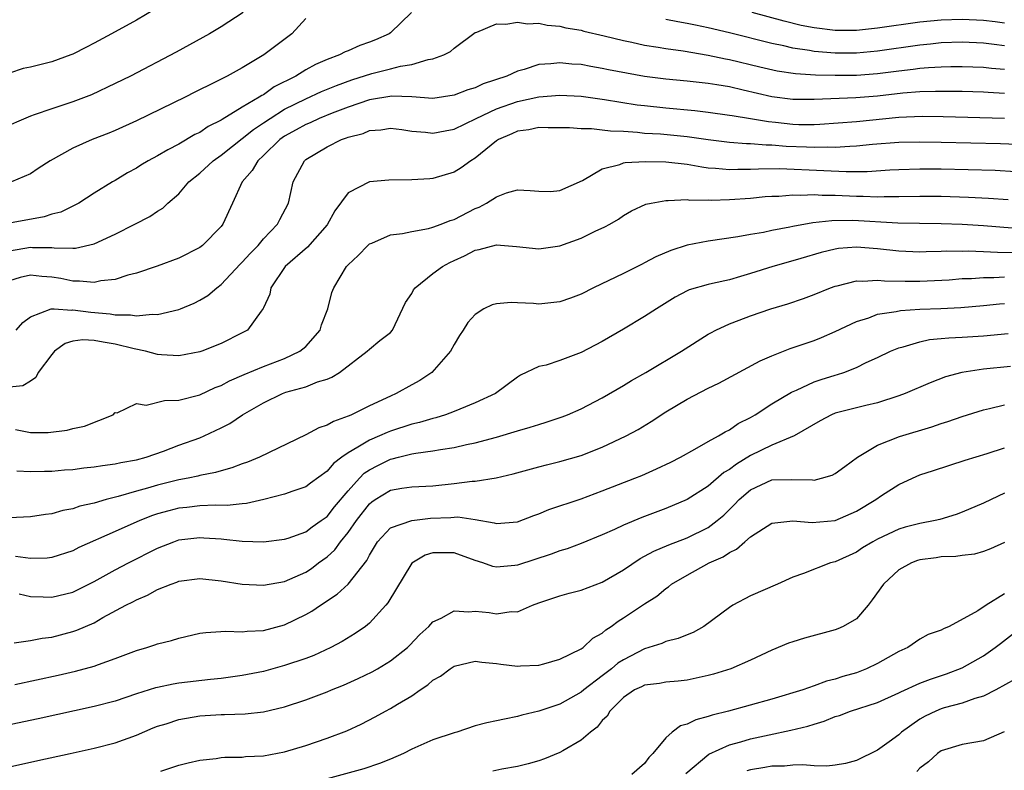
# Model space of a CAD drawing. Units: inches. Extents: x 2598000 to 2601000, y 1542000 to 1544541.
# Drawn here: x 2598484 to 2598577, y 1542253 to 1542324 of the extents above; entities that cross this region are included whole.
import ezdxf

# ---------------------------------------------------------------- set-up
doc = ezdxf.new("R2010")
doc.units = ezdxf.units.IN
doc.header["$MEASUREMENT"] = 0
doc.layers.add('LD25981542_2ft', color=82, linetype='Continuous')

msp = doc.modelspace()

# ---------------------------------------------------------------- linework, layer by layer
at = {"layer": 'LD25981542_2ft'}
for points, elevation in [([(2598505.095, 1542325), (2598503, 1542323.665), (2598501.893, 1542323), (2598498.751, 1542321.249), (2598494.43, 1542319), (2598493, 1542318.293), (2598490.759, 1542317.241), (2598489, 1542316.566), (2598488.339, 1542316.338), (2598487, 1542315.921), (2598485.329, 1542315.33), (2598485, 1542315.226), (2598482.049, 1542313.951)], 8356), ([(2598496.718, 1542325.282), (2598495, 1542324.294), (2598492.65, 1542323), (2598491, 1542322.111), (2598490.274, 1542321.726), (2598489, 1542321.082), (2598488.803, 1542321), (2598487, 1542320.336), (2598485, 1542319.831), (2598484.294, 1542319.706), (2598483, 1542319.291)], 8354), ([(2598520.976, 1542325), (2598519, 1542323.084), (2598518.872, 1542323), (2598517.582, 1542322.418), (2598517, 1542322.191), (2598516.103, 1542321.897), (2598515, 1542321.393), (2598514.708, 1542321.292), (2598514.184, 1542321), (2598513, 1542320.559), (2598511.9, 1542320.1), (2598511, 1542319.594), (2598510.041, 1542319), (2598508.016, 1542317.984), (2598507, 1542317.244), (2598506.834, 1542317.166), (2598506.605, 1542317), (2598505, 1542316.053), (2598503.098, 1542314.902), (2598503, 1542314.826), (2598501.776, 1542314.224), (2598501, 1542313.683), (2598500.533, 1542313.467), (2598499, 1542312.555), (2598497.958, 1542312.042), (2598497, 1542311.462), (2598496.12, 1542311), (2598495.417, 1542310.583), (2598495, 1542310.308), (2598494.151, 1542309.849), (2598493, 1542309.145), (2598492.739, 1542309), (2598491, 1542307.929), (2598489.555, 1542307), (2598489.196, 1542306.805), (2598489, 1542306.723), (2598487.85, 1542306.15), (2598487, 1542305.943), (2598486.302, 1542305.698), (2598483, 1542305.102)], 8360), ([(2598577, 1542323.992), (2598576.113, 1542324.113), (2598575, 1542324.241), (2598573, 1542324.335), (2598571, 1542324.275), (2598569, 1542324.082), (2598565, 1542323.53), (2598563, 1542323.32), (2598561, 1542323.307), (2598559, 1542323.549), (2598557.792, 1542323.791), (2598556.178, 1542324.178), (2598553.161, 1542325)], 8358), ([(2598483, 1542302.487), (2598485, 1542302.821), (2598485.198, 1542302.802), (2598487, 1542302.807), (2598487.235, 1542302.765), (2598489, 1542302.743), (2598489.246, 1542302.753), (2598491, 1542303.156), (2598493, 1542304.073), (2598494.862, 1542305), (2598496.269, 1542305.73), (2598497, 1542306.249), (2598497.48, 1542306.52), (2598497.978, 1542307), (2598499, 1542307.885), (2598499.962, 1542309), (2598501, 1542309.833), (2598502.253, 1542311), (2598503, 1542311.52), (2598506.057, 1542313.942), (2598507, 1542314.567), (2598507.622, 1542315), (2598509, 1542315.861), (2598511, 1542316.866), (2598512.471, 1542317.529), (2598513.886, 1542318.113), (2598515.358, 1542318.643), (2598517.247, 1542319.247), (2598519, 1542319.682), (2598519.943, 1542319.943), (2598521, 1542320.088), (2598522.561, 1542320.561), (2598523, 1542320.619), (2598524.03, 1542321), (2598524.663, 1542321.337), (2598525, 1542321.644), (2598527, 1542323.109), (2598527.146, 1542323.146), (2598529, 1542323.935), (2598529.891, 1542323.892), (2598531, 1542324.103), (2598531.941, 1542323.941), (2598533, 1542323.987), (2598533.804, 1542323.804), (2598535, 1542323.72), (2598535.564, 1542323.564), (2598537, 1542323.327), (2598537.253, 1542323.252), (2598539.185, 1542322.815), (2598541, 1542322.359), (2598541.803, 1542322.197), (2598543, 1542321.928), (2598544.272, 1542321.728), (2598545, 1542321.595), (2598546.622, 1542321.378), (2598549, 1542320.986), (2598550.628, 1542320.628), (2598551, 1542320.563), (2598553.868, 1542319.868), (2598555.5, 1542319.5), (2598557.243, 1542319.243), (2598559.131, 1542319.131), (2598561, 1542319.071), (2598563, 1542319.075), (2598565, 1542319.237), (2598567, 1542319.503), (2598568.349, 1542319.651), (2598569, 1542319.74), (2598569.814, 1542319.814), (2598571, 1542319.878), (2598571.905, 1542319.905), (2598573, 1542319.908), (2598575, 1542319.836), (2598575.745, 1542319.745), (2598577, 1542319.649)], 8362), ([(2598511, 1542324.445), (2598509.664, 1542323), (2598507.04, 1542321), (2598505, 1542319.782), (2598503.583, 1542319), (2598503.182, 1542318.818), (2598503, 1542318.706), (2598502.39, 1542318.39), (2598500.525, 1542317.475), (2598499.598, 1542317), (2598495, 1542314.784), (2598493, 1542313.872), (2598492.387, 1542313.613), (2598490.837, 1542313), (2598489, 1542312.183), (2598486.864, 1542311), (2598485.737, 1542310.263), (2598485, 1542309.758), (2598483.203, 1542309)], 8358), ([(2598577, 1542321.856), (2598576.003, 1542321.997), (2598575, 1542322.115), (2598573, 1542322.205), (2598571, 1542322.129), (2598569.985, 1542322.015), (2598569, 1542321.927), (2598565, 1542321.368), (2598563, 1542321.174), (2598561, 1542321.167), (2598559, 1542321.338), (2598558.583, 1542321.417), (2598557, 1542321.644), (2598556.157, 1542321.843), (2598555, 1542322.072), (2598551, 1542323.087), (2598549, 1542323.56), (2598547.797, 1542323.797), (2598547, 1542323.98), (2598546.124, 1542324.124), (2598545, 1542324.35)], 8360), ([(2598577, 1542317.369), (2598575.442, 1542317.442), (2598575, 1542317.478), (2598573, 1542317.536), (2598571, 1542317.559), (2598570.471, 1542317.529), (2598569, 1542317.506), (2598567.383, 1542317.383), (2598565, 1542317.115), (2598562.952, 1542316.952), (2598559, 1542316.798), (2598557, 1542316.792), (2598555, 1542317.052), (2598552.319, 1542317.681), (2598551, 1542317.969), (2598549.819, 1542318.181), (2598549, 1542318.306), (2598547, 1542318.531), (2598545, 1542318.716), (2598543, 1542318.964), (2598541.271, 1542319.271), (2598539.597, 1542319.597), (2598539, 1542319.727), (2598537.906, 1542319.906), (2598537, 1542320.086), (2598536.138, 1542320.138), (2598535, 1542320.265), (2598534.154, 1542320.154), (2598533, 1542320.087), (2598531.632, 1542319.632), (2598531, 1542319.472), (2598529.988, 1542319), (2598527.74, 1542318.26), (2598527, 1542317.905), (2598526.298, 1542317.703), (2598525, 1542317.186), (2598523, 1542316.894), (2598521, 1542317.025), (2598519.109, 1542317.108), (2598517, 1542316.756), (2598515, 1542316.059), (2598513.483, 1542315.483), (2598512.275, 1542315), (2598511.402, 1542314.598), (2598511, 1542314.438), (2598510.086, 1542313.914), (2598509, 1542313.327), (2598508.533, 1542313), (2598507, 1542311.505), (2598506.455, 1542311), (2598505.932, 1542310.068), (2598504.999, 1542309), (2598504.07, 1542307), (2598503.173, 1542305), (2598503, 1542304.778), (2598501.246, 1542303), (2598501, 1542302.816), (2598499, 1542301.804), (2598496.968, 1542301.033), (2598495, 1542300.371), (2598494.188, 1542300.188), (2598493, 1542299.788), (2598491.651, 1542299.651), (2598491, 1542299.481), (2598489.633, 1542299.633), (2598489, 1542299.609), (2598487.858, 1542299.858), (2598487, 1542300.015), (2598486.07, 1542300.07), (2598485, 1542300.19), (2598484.029, 1542299.971), (2598483, 1542299.667)], 8364), ([(2598483.658, 1542295), (2598484.283, 1542295.717), (2598485, 1542296.257), (2598486.935, 1542297), (2598486.986, 1542297.014), (2598487.239, 1542297), (2598488.893, 1542296.893), (2598489, 1542296.916), (2598490.68, 1542296.68), (2598492.532, 1542296.532), (2598493, 1542296.452), (2598494.446, 1542296.445), (2598495, 1542296.35), (2598496.498, 1542296.498), (2598497, 1542296.465), (2598499, 1542296.938), (2598499.156, 1542297), (2598500.448, 1542297.551), (2598501, 1542297.83), (2598501.735, 1542298.265), (2598502.602, 1542299), (2598503, 1542299.295), (2598504.787, 1542301.213), (2598505, 1542301.409), (2598505.751, 1542302.249), (2598506.5, 1542303), (2598507, 1542303.607), (2598508.332, 1542305), (2598508.544, 1542305.457), (2598509.368, 1542307), (2598509.818, 1542309), (2598510.871, 1542311), (2598511, 1542311.105), (2598513, 1542312.329), (2598514.36, 1542313), (2598514.839, 1542313.161), (2598515, 1542313.235), (2598516.411, 1542313.589), (2598517, 1542313.849), (2598518.082, 1542313.918), (2598519, 1542314.072), (2598520.059, 1542313.941), (2598521, 1542313.797), (2598522.302, 1542313.697), (2598523, 1542313.601), (2598524.158, 1542313.842), (2598525, 1542313.976), (2598527.095, 1542315), (2598529, 1542315.893), (2598531, 1542316.59), (2598533, 1542317.027), (2598535, 1542317.197), (2598537, 1542317.087), (2598539.22, 1542316.78), (2598542.294, 1542316.294), (2598543, 1542316.205), (2598545, 1542315.993), (2598547.743, 1542315.743), (2598549, 1542315.596), (2598551, 1542315.322), (2598551.264, 1542315.264), (2598553, 1542315.003), (2598554.7, 1542314.7), (2598555.359, 1542314.641), (2598557, 1542314.455), (2598557.563, 1542314.437), (2598559, 1542314.439), (2598559.543, 1542314.457), (2598563, 1542314.72), (2598567, 1542315.11), (2598569.197, 1542315.197), (2598571.178, 1542315.178), (2598577, 1542315.016)], 8366), ([(2598579, 1542312.518), (2598576.601, 1542312.601), (2598571, 1542312.739), (2598569, 1542312.77), (2598567, 1542312.724), (2598564.526, 1542312.526), (2598563, 1542312.368), (2598562.362, 1542312.362), (2598561, 1542312.266), (2598560.289, 1542312.289), (2598559, 1542312.249), (2598558.287, 1542312.287), (2598556.35, 1542312.35), (2598555, 1542312.472), (2598554.471, 1542312.471), (2598553, 1542312.606), (2598552.607, 1542312.607), (2598551, 1542312.728), (2598549, 1542312.967), (2598547, 1542313.261), (2598544.503, 1542313.497), (2598543, 1542313.589), (2598542.329, 1542313.671), (2598541, 1542313.756), (2598539.785, 1542313.785), (2598539, 1542313.903), (2598537.975, 1542314.025), (2598537, 1542314.005), (2598535.899, 1542314.101), (2598535, 1542314.122), (2598533.894, 1542314.106), (2598533, 1542314.147), (2598532.07, 1542313.93), (2598531, 1542313.79), (2598530.464, 1542313.537), (2598529.202, 1542313), (2598529, 1542312.872), (2598527, 1542311.249), (2598526.594, 1542311), (2598525.67, 1542310.33), (2598525, 1542309.907), (2598523, 1542309.309), (2598522.697, 1542309.303), (2598521, 1542309.183), (2598518.831, 1542309.169), (2598517, 1542309.003), (2598515, 1542307.972), (2598513.746, 1542306.254), (2598513, 1542304.957), (2598511.153, 1542302.847), (2598509.049, 1542301), (2598507.695, 1542299), (2598507.607, 1542298.393), (2598507, 1542297.107), (2598506.976, 1542297.024), (2598506.779, 1542296.779), (2598505.506, 1542295), (2598505, 1542294.731), (2598503, 1542293.738), (2598501.177, 1542293), (2598501, 1542292.939), (2598499, 1542292.561), (2598497.354, 1542292.647), (2598497, 1542292.682), (2598495.863, 1542293), (2598494.777, 1542293.224), (2598493, 1542293.674), (2598491.85, 1542293.851), (2598491, 1542294.004), (2598489.935, 1542294.065), (2598489, 1542293.937), (2598488.266, 1542293.734), (2598487.275, 1542293), (2598487, 1542292.689), (2598485.715, 1542291), (2598485.495, 1542290.505), (2598485, 1542290.179), (2598484.267, 1542289.733), (2598483, 1542289.621)], 8368), ([(2598483.591, 1542285.591), (2598485, 1542285.337), (2598486.681, 1542285.319), (2598488.472, 1542285.528), (2598489, 1542285.696), (2598490.084, 1542285.917), (2598492.811, 1542287), (2598493, 1542287.199), (2598493.191, 1542287.191), (2598495, 1542288.07), (2598495.919, 1542287.919), (2598497.649, 1542288.351), (2598499, 1542288.368), (2598501, 1542288.892), (2598502.436, 1542289.564), (2598503, 1542289.774), (2598503.797, 1542290.203), (2598505.185, 1542290.815), (2598507, 1542291.565), (2598509, 1542292.323), (2598510.441, 1542293), (2598511, 1542293.44), (2598512.341, 1542295), (2598512.495, 1542295.505), (2598513.067, 1542297), (2598513.461, 1542298.54), (2598513.656, 1542299), (2598514.857, 1542301), (2598515, 1542301.166), (2598515.946, 1542302.054), (2598516.844, 1542303), (2598517, 1542303.141), (2598517.221, 1542303.221), (2598519, 1542303.997), (2598520.132, 1542304.133), (2598521, 1542304.327), (2598522.597, 1542304.597), (2598523, 1542304.709), (2598523.767, 1542305), (2598524.643, 1542305.356), (2598525, 1542305.456), (2598527, 1542306.496), (2598527.374, 1542306.626), (2598528.073, 1542307), (2598529, 1542307.583), (2598529.957, 1542307.958), (2598531, 1542308.237), (2598532.186, 1542308.186), (2598533, 1542308.133), (2598534.108, 1542308.108), (2598535, 1542308.19), (2598537.124, 1542309.124), (2598539, 1542310.23), (2598540.657, 1542310.657), (2598541, 1542310.791), (2598541.175, 1542310.825), (2598543.069, 1542310.931), (2598545, 1542310.901), (2598547, 1542310.679), (2598548.41, 1542310.41), (2598549, 1542310.342), (2598549.693, 1542310.307), (2598551, 1542310.172), (2598551.793, 1542310.207), (2598553, 1542310.203), (2598553.75, 1542310.25), (2598555.736, 1542310.263), (2598559.934, 1542310.066), (2598562.016, 1542309.984), (2598564.006, 1542309.994), (2598566.142, 1542310.142), (2598567, 1542310.183), (2598569, 1542310.242), (2598571, 1542310.223), (2598576.096, 1542310.096), (2598578.011, 1542309.989)], 8370), ([(2598483.692, 1542281.692), (2598485, 1542281.636), (2598486.328, 1542281.672), (2598487, 1542281.66), (2598488.219, 1542281.781), (2598489, 1542281.831), (2598490.026, 1542281.975), (2598491, 1542282.07), (2598491.79, 1542282.21), (2598493, 1542282.355), (2598493.521, 1542282.479), (2598495, 1542282.753), (2598495.931, 1542283), (2598497.573, 1542283.574), (2598499, 1542284.113), (2598501, 1542284.83), (2598501.403, 1542285), (2598503, 1542285.756), (2598503.824, 1542286.176), (2598505.033, 1542287), (2598507, 1542288.126), (2598508.783, 1542289), (2598509.126, 1542289.126), (2598511, 1542289.644), (2598512.109, 1542290.109), (2598513, 1542290.368), (2598513.451, 1542290.549), (2598514.175, 1542291), (2598516.803, 1542293), (2598517, 1542293.212), (2598517.984, 1542294.016), (2598519, 1542294.784), (2598519.182, 1542295), (2598520.409, 1542297.591), (2598521, 1542298.448), (2598521.182, 1542298.818), (2598521.316, 1542299), (2598523, 1542300.35), (2598523.899, 1542301), (2598524.602, 1542301.398), (2598525, 1542301.588), (2598525.989, 1542302.011), (2598527, 1542302.564), (2598527.381, 1542302.619), (2598529, 1542303.042), (2598530.891, 1542302.891), (2598533, 1542302.682), (2598535, 1542302.969), (2598537, 1542303.687), (2598538.339, 1542304.34), (2598539.245, 1542304.755), (2598539.715, 1542305), (2598540.533, 1542305.467), (2598541, 1542305.817), (2598541.747, 1542306.253), (2598543.109, 1542306.891), (2598543.609, 1542307), (2598545, 1542307.252), (2598545.229, 1542307.229), (2598547, 1542307.323), (2598547.278, 1542307.278), (2598549, 1542307.299), (2598549.282, 1542307.282), (2598551, 1542307.338), (2598553, 1542307.473), (2598554.39, 1542307.61), (2598555, 1542307.655), (2598555.667, 1542307.667), (2598557, 1542307.779), (2598557.747, 1542307.748), (2598559, 1542307.799), (2598559.75, 1542307.75), (2598561, 1542307.743), (2598563, 1542307.646), (2598563.647, 1542307.647), (2598565, 1542307.586), (2598565.614, 1542307.614), (2598567, 1542307.619), (2598569, 1542307.666), (2598571, 1542307.653), (2598573.574, 1542307.574), (2598575.474, 1542307.474), (2598577.327, 1542307.327)], 8372), ([(2598580.406, 1542304.406), (2598575, 1542304.84), (2598573, 1542304.97), (2598571, 1542305.05), (2598566.912, 1542305.088), (2598562.66, 1542305.34), (2598560.675, 1542305.325), (2598558.874, 1542305.125), (2598557, 1542304.786), (2598556.72, 1542304.72), (2598555, 1542304.399), (2598554.231, 1542304.231), (2598553, 1542304.035), (2598551.803, 1542303.803), (2598549, 1542303.398), (2598547, 1542303.023), (2598545.468, 1542302.532), (2598544.069, 1542301.931), (2598543, 1542301.349), (2598542.758, 1542301.242), (2598541, 1542300.354), (2598538.165, 1542299), (2598537, 1542298.404), (2598535.988, 1542298.012), (2598535, 1542297.655), (2598533, 1542297.451), (2598532.499, 1542297.501), (2598531, 1542297.571), (2598530.382, 1542297.618), (2598529, 1542297.483), (2598528.61, 1542297.39), (2598527.813, 1542297), (2598527, 1542296.468), (2598526.297, 1542295.704), (2598525.846, 1542295), (2598525.501, 1542294.499), (2598525, 1542293.646), (2598524.672, 1542293), (2598522.896, 1542291), (2598521.765, 1542290.234), (2598521, 1542289.824), (2598519.542, 1542289), (2598519, 1542288.765), (2598517, 1542287.831), (2598515.323, 1542287), (2598515.09, 1542286.91), (2598515, 1542286.858), (2598513.624, 1542286.376), (2598513, 1542286.002), (2598512.223, 1542285.777), (2598511, 1542285.108), (2598506.614, 1542283), (2598505.481, 1542282.519), (2598505, 1542282.356), (2598504.024, 1542281.976), (2598503, 1542281.71), (2598502.467, 1542281.533), (2598501, 1542281.257), (2598500.802, 1542281.198), (2598499.885, 1542281), (2598499, 1542280.836), (2598497, 1542280.346), (2598496.062, 1542280.063), (2598495, 1542279.783), (2598493.279, 1542279.279), (2598492.158, 1542279), (2598491, 1542278.66), (2598489.647, 1542278.353), (2598489, 1542278.121), (2598488.05, 1542277.95), (2598487, 1542277.642), (2598486.415, 1542277.585), (2598485, 1542277.351), (2598483, 1542277.252)], 8374), ([(2598577.711, 1542302.289), (2598576.315, 1542302.315), (2598575, 1542302.392), (2598573.552, 1542302.448), (2598573, 1542302.435), (2598571.554, 1542302.446), (2598571, 1542302.415), (2598569.6, 1542302.4), (2598569, 1542302.373), (2598567, 1542302.444), (2598565, 1542302.68), (2598563, 1542302.848), (2598561.301, 1542302.699), (2598561, 1542302.653), (2598559.672, 1542302.328), (2598557.751, 1542301.75), (2598556.569, 1542301.431), (2598555.094, 1542301), (2598553, 1542300.334), (2598552.055, 1542300.055), (2598551, 1542299.763), (2598549.396, 1542299.396), (2598549, 1542299.321), (2598547.207, 1542298.793), (2598547, 1542298.697), (2598545.896, 1542298.104), (2598544.115, 1542297), (2598543, 1542296.268), (2598541, 1542295.083), (2598539, 1542293.93), (2598537, 1542292.871), (2598535, 1542292.115), (2598533.7, 1542291.7), (2598533, 1542291.544), (2598531.273, 1542290.728), (2598531, 1542290.557), (2598528.905, 1542289), (2598527, 1542288.11), (2598525.53, 1542287.53), (2598525, 1542287.303), (2598524.196, 1542287), (2598523.283, 1542286.717), (2598523, 1542286.657), (2598521.735, 1542286.265), (2598521, 1542286.104), (2598519, 1542285.456), (2598518.667, 1542285.334), (2598517.948, 1542285), (2598517, 1542284.606), (2598515.921, 1542283.921), (2598515, 1542283.409), (2598514.413, 1542283), (2598513.6, 1542282.4), (2598513, 1542281.656), (2598511.454, 1542280.546), (2598511, 1542280.19), (2598509.784, 1542279.784), (2598509, 1542279.494), (2598507.02, 1542278.98), (2598505.389, 1542278.611), (2598505, 1542278.583), (2598503.574, 1542278.426), (2598502.457, 1542278.457), (2598501, 1542278.39), (2598499.762, 1542278.238), (2598499, 1542278.166), (2598498.068, 1542277.932), (2598497, 1542277.632), (2598496.522, 1542277.478), (2598495.317, 1542277), (2598493, 1542275.952), (2598489.558, 1542274.441), (2598489, 1542274.146), (2598487, 1542273.5), (2598486.559, 1542273.441), (2598485, 1542273.404), (2598483.593, 1542273.593)], 8376), ([(2598483.913, 1542270.087), (2598485, 1542269.831), (2598486.199, 1542269.801), (2598487, 1542269.751), (2598489, 1542270.246), (2598489.513, 1542270.486), (2598491, 1542271.251), (2598493, 1542272.353), (2598494.238, 1542273), (2598497, 1542274.396), (2598498.523, 1542275), (2598499, 1542275.166), (2598501, 1542275.398), (2598501.383, 1542275.383), (2598503, 1542275.261), (2598503.256, 1542275.255), (2598505, 1542275.065), (2598507, 1542275.006), (2598509, 1542275.229), (2598509.338, 1542275.338), (2598511, 1542275.949), (2598511.596, 1542276.404), (2598512.463, 1542277), (2598513, 1542277.39), (2598513.714, 1542278.287), (2598515, 1542279.813), (2598516.073, 1542281), (2598516.525, 1542281.475), (2598517, 1542281.789), (2598517.786, 1542282.214), (2598519, 1542282.815), (2598519.16, 1542282.839), (2598519.744, 1542283), (2598521, 1542283.305), (2598521.383, 1542283.383), (2598523, 1542283.578), (2598523.726, 1542283.726), (2598525, 1542283.898), (2598526.185, 1542284.186), (2598527, 1542284.342), (2598529, 1542284.884), (2598531, 1542285.487), (2598532.186, 1542285.814), (2598533, 1542286.09), (2598533.712, 1542286.288), (2598535.202, 1542286.798), (2598535.713, 1542287), (2598537, 1542287.566), (2598539, 1542288.598), (2598541, 1542289.761), (2598541.762, 1542290.238), (2598543.1, 1542291), (2598546.468, 1542293), (2598549, 1542294.599), (2598549.25, 1542294.75), (2598549.731, 1542295), (2598551, 1542295.584), (2598551.922, 1542295.922), (2598553, 1542296.345), (2598554.904, 1542297), (2598556.511, 1542297.489), (2598558.003, 1542297.996), (2598559, 1542298.376), (2598560.558, 1542299), (2598561, 1542299.157), (2598561.193, 1542299.193), (2598563, 1542299.648), (2598563.612, 1542299.612), (2598565, 1542299.725), (2598565.647, 1542299.647), (2598567.617, 1542299.617), (2598569, 1542299.623), (2598571.761, 1542299.761), (2598573, 1542299.86), (2598573.882, 1542299.882), (2598575, 1542299.971), (2598575.962, 1542299.962), (2598577, 1542300.019)], 8378), ([(2598483.448, 1542265.447), (2598485, 1542265.671), (2598486.1, 1542265.9), (2598487, 1542265.99), (2598489, 1542266.506), (2598489.371, 1542266.629), (2598491, 1542267.351), (2598491.83, 1542267.83), (2598493.997, 1542269), (2598494.672, 1542269.328), (2598495, 1542269.519), (2598496.06, 1542269.94), (2598497, 1542270.475), (2598498.288, 1542271), (2598498.818, 1542271.182), (2598499, 1542271.264), (2598501, 1542271.515), (2598503, 1542271.298), (2598505, 1542270.985), (2598507, 1542270.886), (2598509, 1542271.232), (2598511, 1542272.129), (2598511.528, 1542272.472), (2598512.204, 1542273), (2598513, 1542273.584), (2598513.749, 1542274.251), (2598514.287, 1542275), (2598515, 1542275.868), (2598515.778, 1542277), (2598517, 1542278.59), (2598517.226, 1542278.774), (2598517.558, 1542279), (2598519, 1542279.883), (2598520.075, 1542280.075), (2598521, 1542280.202), (2598523, 1542280.282), (2598525, 1542280.491), (2598526.722, 1542280.722), (2598527, 1542280.735), (2598528.961, 1542281.039), (2598530.581, 1542281.419), (2598533, 1542282.082), (2598533.729, 1542282.271), (2598535, 1542282.571), (2598537, 1542283.155), (2598539, 1542283.939), (2598541.244, 1542285), (2598542.379, 1542285.621), (2598543.627, 1542286.373), (2598545, 1542287.265), (2598547, 1542288.464), (2598549, 1542289.514), (2598550.01, 1542289.99), (2598553.897, 1542292.103), (2598555, 1542292.577), (2598556.739, 1542293.261), (2598557.512, 1542293.512), (2598559, 1542294.03), (2598559.694, 1542294.306), (2598561, 1542294.855), (2598563, 1542295.803), (2598564.164, 1542296.164), (2598565, 1542296.488), (2598566.769, 1542296.769), (2598567.147, 1542296.853), (2598569, 1542296.971), (2598570.958, 1542297.042), (2598572.862, 1542297.138), (2598575, 1542297.317), (2598576.527, 1542297.473), (2598577, 1542297.502)], 8380), ([(2598483.525, 1542261.525), (2598487.609, 1542262.391), (2598489.238, 1542262.762), (2598491, 1542263.245), (2598491.404, 1542263.404), (2598493, 1542263.969), (2598495, 1542264.724), (2598495.971, 1542265), (2598496.749, 1542265.251), (2598497, 1542265.346), (2598498.318, 1542265.682), (2598499, 1542265.897), (2598501, 1542266.351), (2598501.571, 1542266.429), (2598503.456, 1542266.544), (2598505, 1542266.475), (2598505.458, 1542266.542), (2598507, 1542266.616), (2598509, 1542267.153), (2598511, 1542268.115), (2598511.569, 1542268.431), (2598512.39, 1542269), (2598513.969, 1542270.031), (2598515, 1542271.003), (2598516.763, 1542273.237), (2598517, 1542273.729), (2598517.779, 1542275), (2598519, 1542276.303), (2598521, 1542277.008), (2598522.784, 1542277.216), (2598524.694, 1542277.306), (2598525, 1542277.333), (2598525.346, 1542277.346), (2598527, 1542277.11), (2598528.784, 1542276.784), (2598529, 1542276.71), (2598531, 1542276.877), (2598532.529, 1542277.471), (2598533, 1542277.631), (2598533.965, 1542278.035), (2598537, 1542279.07), (2598539, 1542279.802), (2598542.065, 1542281), (2598542.728, 1542281.272), (2598544.121, 1542281.879), (2598545.471, 1542282.529), (2598546.4, 1542283), (2598547.745, 1542283.745), (2598549, 1542284.475), (2598549.971, 1542285), (2598550.611, 1542285.389), (2598551, 1542285.563), (2598551.837, 1542286.163), (2598553, 1542286.733), (2598553.444, 1542287), (2598555, 1542288.016), (2598556.86, 1542289.14), (2598557.335, 1542289.335), (2598559, 1542290.1), (2598559.668, 1542290.332), (2598561, 1542290.749), (2598561.202, 1542290.798), (2598561.8, 1542291), (2598563, 1542291.469), (2598563.926, 1542291.926), (2598565, 1542292.414), (2598566.206, 1542293), (2598567, 1542293.326), (2598567.417, 1542293.417), (2598569, 1542293.9), (2598569.904, 1542294.096), (2598571, 1542294.195), (2598571.721, 1542294.279), (2598573, 1542294.338), (2598575, 1542294.46), (2598577.338, 1542294.662)], 8382), ([(2598577.565, 1542291.565), (2598575, 1542291.316), (2598572.954, 1542291), (2598571.424, 1542290.576), (2598569.978, 1542290.022), (2598567.593, 1542289), (2598567, 1542288.78), (2598565, 1542288.135), (2598563.877, 1542287.877), (2598561, 1542287.139), (2598560.66, 1542287), (2598559.591, 1542286.409), (2598557.124, 1542285), (2598555, 1542284.132), (2598553, 1542283.15), (2598551.66, 1542282.34), (2598551, 1542281.833), (2598550.467, 1542281.533), (2598549, 1542280.248), (2598547, 1542278.979), (2598545, 1542278.155), (2598542.718, 1542277.282), (2598541, 1542276.552), (2598540.147, 1542276.147), (2598539, 1542275.64), (2598537, 1542274.825), (2598535.671, 1542274.329), (2598535, 1542274.135), (2598534.183, 1542273.817), (2598531, 1542272.783), (2598530.745, 1542272.745), (2598529, 1542272.595), (2598528.655, 1542272.655), (2598527.711, 1542273), (2598527, 1542273.225), (2598525, 1542273.967), (2598523, 1542273.966), (2598522.28, 1542273.72), (2598521, 1542272.985), (2598518.759, 1542269.241), (2598518.561, 1542269), (2598517, 1542267.296), (2598516.625, 1542267), (2598515.669, 1542266.331), (2598514.426, 1542265.573), (2598513.357, 1542265), (2598511.745, 1542264.255), (2598511, 1542263.976), (2598509, 1542263.293), (2598507, 1542262.751), (2598505, 1542262.358), (2598503, 1542262.091), (2598501.985, 1542261.985), (2598499, 1542261.623), (2598498.461, 1542261.539), (2598497, 1542261.24), (2598496.808, 1542261.192), (2598495, 1542260.626), (2598493, 1542259.947), (2598491, 1542259.42), (2598485.725, 1542258.275), (2598477, 1542256.439)], 8384), ([(2598483, 1542253.745), (2598485.686, 1542254.314), (2598488.745, 1542255), (2598491, 1542255.484), (2598493, 1542255.985), (2598495, 1542256.71), (2598496.591, 1542257.409), (2598497, 1542257.563), (2598497.806, 1542257.806), (2598499, 1542258.197), (2598501, 1542258.548), (2598503, 1542258.682), (2598503.327, 1542258.673), (2598505.269, 1542258.731), (2598507, 1542258.925), (2598509, 1542259.399), (2598511, 1542260.052), (2598513, 1542260.809), (2598513.438, 1542261), (2598514.554, 1542261.446), (2598515.937, 1542262.064), (2598517.278, 1542262.722), (2598517.772, 1542263), (2598519, 1542263.749), (2598520.59, 1542265), (2598520.802, 1542265.198), (2598521.776, 1542266.224), (2598522.612, 1542267), (2598523, 1542267.436), (2598523.773, 1542267.773), (2598525, 1542268.471), (2598526.38, 1542268.379), (2598527, 1542268.448), (2598528.301, 1542268.301), (2598529, 1542268.197), (2598530.403, 1542268.403), (2598531, 1542268.374), (2598532.401, 1542269), (2598533, 1542269.222), (2598535, 1542269.882), (2598535.871, 1542270.129), (2598537, 1542270.42), (2598539, 1542271.187), (2598541, 1542272.334), (2598542.582, 1542273.418), (2598543, 1542273.625), (2598543.875, 1542274.125), (2598545.285, 1542274.715), (2598547, 1542275.364), (2598549, 1542276.356), (2598549.859, 1542277), (2598550.474, 1542277.526), (2598551, 1542278.053), (2598551.489, 1542278.511), (2598551.935, 1542279), (2598553, 1542279.919), (2598555, 1542280.835), (2598556.889, 1542280.889), (2598558.849, 1542280.849), (2598559, 1542280.829), (2598559.687, 1542281), (2598560.704, 1542281.296), (2598561, 1542281.461), (2598561.896, 1542282.104), (2598563.098, 1542283), (2598565, 1542284.128), (2598567.063, 1542284.937), (2598570.129, 1542285.871), (2598571, 1542286.167), (2598571.64, 1542286.36), (2598573, 1542286.833), (2598575, 1542287.466), (2598575.582, 1542287.582), (2598577, 1542287.935)], 8386), ([(2598497.319, 1542253.319), (2598499, 1542253.891), (2598499.886, 1542254.114), (2598501, 1542254.368), (2598502.525, 1542254.525), (2598503, 1542254.603), (2598503.361, 1542254.639), (2598505, 1542254.654), (2598505.309, 1542254.692), (2598507, 1542254.771), (2598509, 1542255.156), (2598511, 1542255.762), (2598513, 1542256.428), (2598514.87, 1542257.13), (2598516.236, 1542257.764), (2598517.549, 1542258.451), (2598518.522, 1542259), (2598519, 1542259.247), (2598519.652, 1542259.652), (2598521, 1542260.436), (2598521.799, 1542261), (2598522.522, 1542261.478), (2598523, 1542261.909), (2598523.706, 1542262.294), (2598524.618, 1542263), (2598525, 1542263.254), (2598527, 1542263.718), (2598527.607, 1542263.607), (2598529, 1542263.498), (2598529.421, 1542263.421), (2598531, 1542263.242), (2598531.264, 1542263.264), (2598533, 1542263.327), (2598533.477, 1542263.477), (2598535, 1542263.897), (2598537, 1542264.874), (2598537.186, 1542265), (2598538.118, 1542265.882), (2598539, 1542266.364), (2598539.321, 1542266.679), (2598539.839, 1542267), (2598540.492, 1542267.508), (2598541, 1542267.816), (2598543, 1542269.146), (2598544.149, 1542269.851), (2598545, 1542270.58), (2598545.253, 1542270.747), (2598545.544, 1542271), (2598547, 1542271.852), (2598549.083, 1542273), (2598550.415, 1542273.585), (2598551, 1542273.997), (2598551.686, 1542274.314), (2598552.457, 1542275), (2598553, 1542275.461), (2598555, 1542276.742), (2598557, 1542276.985), (2598558.807, 1542276.807), (2598561, 1542277.012), (2598563, 1542277.9), (2598564.823, 1542279), (2598565.363, 1542279.363), (2598567, 1542280.405), (2598568.289, 1542281), (2598569, 1542281.31), (2598570.281, 1542281.719), (2598573.282, 1542282.718), (2598575.346, 1542283.346), (2598577, 1542283.884)], 8388), ([(2598577, 1542279.58), (2598575.715, 1542279), (2598575, 1542278.658), (2598573, 1542277.789), (2598572.414, 1542277.586), (2598570.893, 1542277.107), (2598570.452, 1542277), (2598569, 1542276.724), (2598567.619, 1542276.38), (2598567, 1542276.194), (2598565, 1542275.258), (2598564.535, 1542275), (2598563.588, 1542274.412), (2598563, 1542274.026), (2598561, 1542273.112), (2598560.567, 1542273), (2598557.991, 1542271.991), (2598557, 1542271.652), (2598555.55, 1542271), (2598553, 1542269.889), (2598551.341, 1542269), (2598551, 1542268.8), (2598548.581, 1542267), (2598547.575, 1542266.425), (2598547, 1542266.212), (2598546.151, 1542265.848), (2598545, 1542265.565), (2598544.607, 1542265.393), (2598543.408, 1542265), (2598543, 1542264.887), (2598541, 1542263.855), (2598540.475, 1542263.525), (2598539.868, 1542263), (2598539, 1542262.321), (2598537.256, 1542261), (2598537, 1542260.774), (2598535, 1542259.658), (2598533, 1542258.979), (2598531.399, 1542258.601), (2598531, 1542258.477), (2598529.75, 1542258.25), (2598529, 1542258.063), (2598528.102, 1542257.898), (2598527, 1542257.59), (2598525.252, 1542257), (2598525, 1542256.932), (2598523, 1542256.267), (2598521, 1542255.395), (2598520.22, 1542255), (2598519, 1542254.467), (2598517.962, 1542254.038), (2598516.472, 1542253.528), (2598513, 1542252.612)], 8390), ([(2598577, 1542274.925), (2598575.67, 1542274.33), (2598575, 1542274.074), (2598574.164, 1542273.836), (2598573, 1542273.708), (2598572.395, 1542273.605), (2598571, 1542273.561), (2598570.521, 1542273.479), (2598569, 1542273.288), (2598568.779, 1542273.221), (2598568.208, 1542273), (2598567, 1542272.332), (2598565.547, 1542271), (2598564.497, 1542269.503), (2598564.097, 1542269), (2598563, 1542267.728), (2598561.749, 1542267), (2598561.238, 1542266.762), (2598561, 1542266.671), (2598558.107, 1542265.893), (2598557, 1542265.556), (2598556.589, 1542265.411), (2598555, 1542264.753), (2598553, 1542263.803), (2598551.153, 1542263), (2598549.508, 1542262.492), (2598549, 1542262.359), (2598547, 1542261.922), (2598546.177, 1542261.823), (2598545, 1542261.721), (2598544.397, 1542261.603), (2598543, 1542261.449), (2598542.71, 1542261.291), (2598542.052, 1542261), (2598541, 1542260.295), (2598539.707, 1542259), (2598539.469, 1542258.531), (2598539, 1542258.105), (2598538.523, 1542257.477), (2598537.87, 1542257), (2598537, 1542256.258), (2598535.257, 1542255.257), (2598535, 1542255.095), (2598533.527, 1542254.473), (2598533, 1542254.295), (2598531.983, 1542254.017), (2598531, 1542253.775), (2598529.497, 1542253.496), (2598528.673, 1542253.327)], 8392), ([(2598577, 1542270.067), (2598575.265, 1542269), (2598574.465, 1542268.465), (2598571.766, 1542267), (2598571.219, 1542266.78), (2598571, 1542266.644), (2598569.771, 1542266.229), (2598569, 1542265.792), (2598567.841, 1542265), (2598567, 1542264.623), (2598565, 1542263.504), (2598563.967, 1542263), (2598563, 1542262.625), (2598561.73, 1542262.27), (2598561, 1542262.013), (2598560.178, 1542261.822), (2598559, 1542261.377), (2598557.94, 1542261), (2598555, 1542260.112), (2598550.93, 1542259), (2598549.377, 1542258.623), (2598549, 1542258.483), (2598547.819, 1542258.181), (2598547, 1542257.763), (2598546.384, 1542257.616), (2598545.586, 1542257), (2598545, 1542256.487), (2598543.778, 1542255), (2598543.393, 1542254.607), (2598543, 1542254.051), (2598541.794, 1542253)], 8394), ([(2598546.902, 1542253.098), (2598549.071, 1542254.929), (2598551, 1542255.795), (2598552.09, 1542256.09), (2598553, 1542256.372), (2598554.768, 1542256.768), (2598556.805, 1542257.195), (2598558.422, 1542257.578), (2598559, 1542257.777), (2598559.958, 1542258.043), (2598561, 1542258.473), (2598561.409, 1542258.591), (2598562.443, 1542259), (2598565, 1542259.806), (2598567, 1542260.713), (2598567.179, 1542260.821), (2598569, 1542261.634), (2598569.984, 1542262.016), (2598571.497, 1542262.503), (2598573, 1542263.08), (2598575, 1542264.217), (2598576.108, 1542265), (2598576.605, 1542265.395), (2598577.746, 1542266.254)], 8396), ([(2598577.989, 1542262.011), (2598576.153, 1542261), (2598575, 1542260.418), (2598574.194, 1542260.194), (2598573, 1542259.748), (2598571.3, 1542259.3), (2598571, 1542259.209), (2598570.508, 1542259), (2598569.492, 1542258.508), (2598569, 1542258.231), (2598567.257, 1542257), (2598567, 1542256.768), (2598566.085, 1542256.086), (2598565, 1542255.307), (2598563, 1542254.333), (2598561.953, 1542254.048), (2598561, 1542253.898), (2598560.207, 1542253.793), (2598559, 1542253.826), (2598557.935, 1542253.935), (2598557, 1542253.874), (2598556.215, 1542253.785), (2598555, 1542253.798), (2598554.338, 1542253.661), (2598553, 1542253.445), (2598552.661, 1542253.339)], 8398), ([(2598576.968, 1542257.032), (2598575, 1542256.189), (2598573, 1542255.843), (2598571, 1542255.239), (2598570.657, 1542255), (2598569.804, 1542254.196), (2598569, 1542253.618), (2598568.711, 1542253.288)], 8400)]:
    msp.add_lwpolyline(points, dxfattribs=dict(at, elevation=elevation))

doc.saveas('drawing.dxf')
